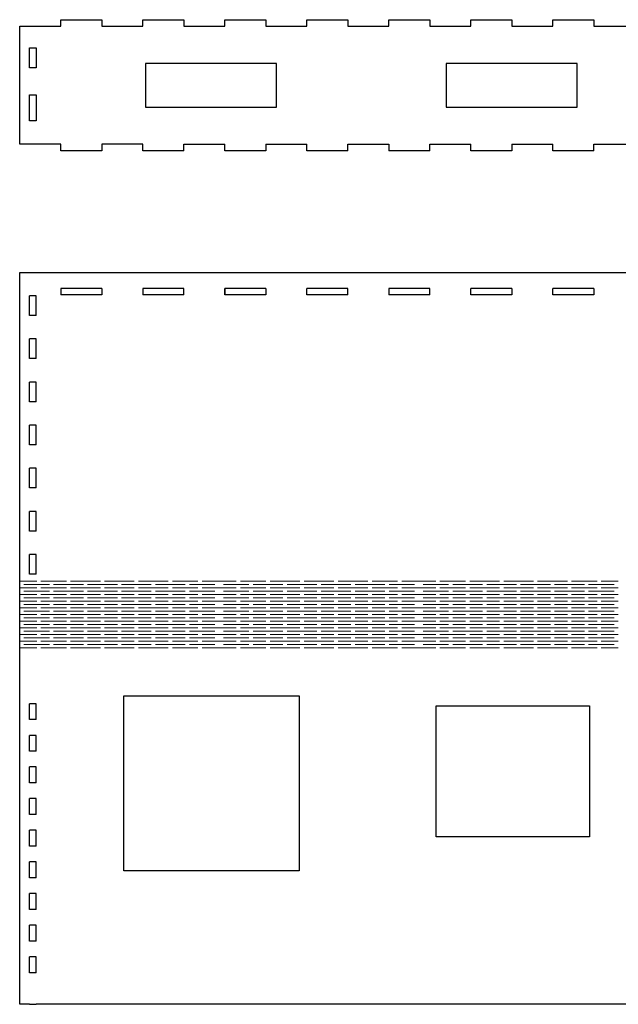
# Model space of a CAD drawing. Units: millimetres. Extents: x 2244 to 3481, y 1561 to 2560.
# Drawn here: x 2244 to 2518, y 1768 to 2219 of the extents above; entities that cross this region are included whole.
import ezdxf

# ---------------------------------------------------------------- set-up
doc = ezdxf.new("R2010")
doc.units = ezdxf.units.MM
doc.header["$MEASUREMENT"] = 0
doc.layers.add('Layer 02', color=125, linetype='Continuous', true_color=0x3fbf7f)

msp = doc.modelspace()

# ---------------------------------------------------------------- linework, layer by layer
at = {"layer": 'Layer 02'}
for p, q in [((2506.71, 2095.63, 60), (2506.71, 2092.63, 60)), ((2248.76, 1768.11, 60), (2251.76, 1768.11, 60))]:
    msp.add_line(p, q, dxfattribs=at)
for points in [[(2262.96, 2218.55), (2281.71, 2218.55)], [(2262.96, 2215.55), (2262.96, 2218.55)], [(2281.71, 2218.55), (2281.71, 2215.55)], [(2300.46, 2218.55), (2319.21, 2218.55)], [(2300.46, 2215.55), (2300.46, 2218.55)], [(2319.21, 2218.55), (2319.21, 2215.55)], [(2337.96, 2218.55), (2356.71, 2218.55)], [(2337.96, 2215.55), (2337.96, 2218.55)], [(2356.71, 2218.55), (2356.71, 2215.55)], [(2375.46, 2218.55), (2394.21, 2218.55)], [(2375.46, 2215.55), (2375.46, 2218.55)], [(2394.21, 2218.55), (2394.21, 2215.55)], [(2412.96, 2218.55), (2431.71, 2218.55)], [(2412.96, 2215.55), (2412.96, 2218.55)], [(2431.71, 2218.55), (2431.71, 2215.55)], [(2450.46, 2218.55), (2469.21, 2218.55)], [(2450.46, 2215.55), (2450.46, 2218.55)], [(2469.21, 2218.55), (2469.21, 2215.55)], [(2487.96, 2218.55), (2506.71, 2218.55)], [(2487.96, 2215.55), (2487.96, 2218.55)], [(2506.71, 2218.55), (2506.71, 2215.55)], [(2244.21, 2215.55), (2262.96, 2215.55)], [(2244.21, 2161.55), (2244.21, 2215.55)], [(2281.71, 2215.55), (2300.46, 2215.55)], [(2319.21, 2215.55), (2337.96, 2215.55)], [(2356.71, 2215.55), (2375.46, 2215.55)], [(2394.21, 2215.55), (2412.96, 2215.55)], [(2431.71, 2215.55), (2450.46, 2215.55)], [(2469.21, 2215.55), (2487.96, 2215.55)], [(2506.71, 2215.55), (2550.46, 2215.55), (2569.21, 2215.55)], [(2248.76, 2205.7), (2251.76, 2205.7)], [(2248.76, 2196.55), (2248.76, 2205.7)], [(2251.76, 2205.7), (2251.76, 2196.55)], [(2301.71, 2198.55), (2301.71, 2178.55)], [(2361.71, 2198.55), (2301.71, 2198.55)], [(2361.71, 2178.55), (2361.71, 2198.55)], [(2439.21, 2198.55), (2439.21, 2178.55)], [(2499.21, 2198.55), (2439.21, 2198.55)], [(2499.21, 2178.55), (2499.21, 2198.55)], [(2251.76, 2196.55), (2248.76, 2196.55)], [(2248.76, 2184.24), (2251.76, 2184.24)], [(2248.76, 2172.34), (2248.76, 2184.24)], [(2251.76, 2184.24), (2251.76, 2172.34)], [(2301.71, 2178.55), (2361.71, 2178.55)], [(2439.21, 2178.55), (2499.21, 2178.55)], [(2251.76, 2172.34), (2248.76, 2172.34)], [(2262.96, 2161.55), (2244.21, 2161.55)], [(2262.96, 2158.55), (2262.96, 2161.55)], [(2281.71, 2158.55), (2262.96, 2158.55)], [(2281.71, 2161.55), (2281.71, 2158.55)], [(2300.46, 2161.55), (2281.71, 2161.55)], [(2300.46, 2158.55), (2300.46, 2161.55)], [(2319.21, 2158.55), (2300.46, 2158.55)], [(2319.21, 2161.55), (2337.96, 2161.55)], [(2319.21, 2158.55), (2319.21, 2161.55)], [(2337.96, 2158.55), (2337.96, 2161.55)], [(2356.71, 2158.55), (2337.96, 2158.55)], [(2356.71, 2161.55), (2375.46, 2161.55)], [(2356.71, 2161.55), (2356.71, 2158.55)], [(2375.46, 2158.55), (2375.46, 2161.55)], [(2394.21, 2158.55), (2375.46, 2158.55)], [(2394.21, 2161.55), (2412.96, 2161.55)], [(2394.21, 2158.55), (2394.21, 2161.55)], [(2412.96, 2161.55), (2412.96, 2158.55)], [(2431.71, 2158.55), (2412.96, 2158.55)], [(2431.71, 2158.55), (2431.71, 2161.55)], [(2431.71, 2161.55), (2450.46, 2161.55)], [(2450.46, 2158.55), (2450.46, 2161.55)], [(2469.21, 2158.55), (2450.46, 2158.55)], [(2469.21, 2161.55), (2487.96, 2161.55)], [(2469.21, 2161.55), (2469.21, 2158.55)], [(2487.96, 2158.55), (2487.96, 2161.55)], [(2506.71, 2158.55), (2487.96, 2158.55)], [(2506.71, 2161.55), (2525.46, 2161.55)], [(2506.71, 2158.55), (2506.71, 2161.55)], [(2244.21, 2102.95), (2831.71, 2102.95)], [(2244.21, 1961.7), (2244.21, 2102.95)], [(2281.71, 2095.63), (2262.96, 2095.63)], [(2262.96, 2095.63), (2262.96, 2092.63)], [(2281.71, 2095.63), (2281.71, 2092.63)], [(2319.21, 2095.63), (2300.46, 2095.63)], [(2300.46, 2095.63), (2300.46, 2092.63)], [(2319.21, 2092.63), (2319.21, 2095.63)], [(2319.21, 2092.63), (2319.21, 2095.63)], [(2337.96, 2095.63), (2337.96, 2092.63)], [(2337.96, 2092.63), (2337.96, 2095.63)], [(2356.71, 2095.63), (2337.96, 2095.63)], [(2356.71, 2095.63), (2356.71, 2092.63)], [(2375.46, 2092.63), (2375.46, 2095.63)], [(2394.21, 2095.63), (2375.46, 2095.63)], [(2394.21, 2092.63), (2394.21, 2095.63)], [(2412.96, 2095.63), (2412.96, 2092.63)], [(2431.71, 2095.63), (2412.96, 2095.63)], [(2431.71, 2092.63), (2431.71, 2095.63)], [(2450.46, 2092.63), (2450.46, 2095.63)], [(2469.21, 2095.63), (2450.46, 2095.63)], [(2469.21, 2095.63), (2469.21, 2092.63)], [(2487.96, 2092.63), (2487.96, 2095.63)], [(2506.71, 2095.63), (2487.96, 2095.63)], [(2248.76, 2083.23), (2248.76, 2092.24)], [(2251.76, 2092.24), (2248.76, 2092.24)], [(2251.76, 2083.23), (2251.76, 2092.24)], [(2281.71, 2092.63), (2262.96, 2092.63)], [(2319.21, 2092.63), (2300.46, 2092.63)], [(2356.71, 2092.63), (2337.96, 2092.63)], [(2394.21, 2092.63), (2375.46, 2092.63)], [(2431.71, 2092.63), (2412.96, 2092.63)], [(2469.21, 2092.63), (2450.46, 2092.63)], [(2506.71, 2092.63), (2487.96, 2092.63)], [(2251.76, 2083.23), (2248.76, 2083.23)], [(2248.76, 2063.5), (2248.76, 2072.52)], [(2251.76, 2072.52), (2248.76, 2072.52)], [(2251.76, 2063.5), (2251.76, 2072.52)], [(2251.76, 2063.5), (2248.76, 2063.5)], [(2248.76, 2043.78), (2248.76, 2052.8)], [(2251.76, 2052.8), (2248.76, 2052.8)], [(2251.76, 2043.78), (2251.76, 2052.8)], [(2251.76, 2043.78), (2248.76, 2043.78)], [(2248.76, 2024.06), (2248.76, 2033.08)], [(2251.76, 2033.08), (2248.76, 2033.08)], [(2251.76, 2024.06), (2251.76, 2033.08)], [(2251.76, 2024.06), (2248.76, 2024.06)], [(2248.76, 2004.34), (2248.76, 2013.35)], [(2251.76, 2013.35), (2248.76, 2013.35)], [(2251.76, 2004.34), (2251.76, 2013.35)], [(2251.76, 2004.34), (2248.76, 2004.34)], [(2248.76, 1984.61), (2248.76, 1993.63)], [(2251.76, 1993.63), (2248.76, 1993.63)], [(2251.76, 1984.61), (2251.76, 1993.63)], [(2251.76, 1984.61), (2248.76, 1984.61)], [(2248.76, 1964.89), (2248.76, 1973.91)], [(2251.76, 1973.91), (2248.76, 1973.91)], [(2251.76, 1964.89), (2251.76, 1973.91)], [(2251.76, 1964.89), (2248.76, 1964.89)], [(2244.21, 1768.11), (2244.21, 1961.7)], [(2248.76, 1898.39), (2248.76, 1905.63)], [(2251.76, 1905.63), (2248.76, 1905.63)], [(2251.76, 1898.39), (2251.76, 1905.63)], [(2291.81, 1909.18), (2371.98, 1909.18)], [(2291.81, 1829.18), (2291.81, 1909.18)], [(2371.98, 1909.18), (2371.98, 1829.18)], [(2434.61, 1904.67), (2504.76, 1904.67)], [(2434.61, 1844.67), (2434.61, 1904.67)], [(2504.76, 1904.67), (2504.76, 1844.67)], [(2251.76, 1898.39), (2248.76, 1898.39)], [(2248.76, 1883.91), (2248.76, 1891.15)], [(2251.76, 1891.15), (2248.76, 1891.15)], [(2251.76, 1883.91), (2251.76, 1891.15)], [(2251.76, 1883.91), (2248.76, 1883.91)], [(2248.76, 1869.44), (2248.76, 1876.68)], [(2251.76, 1876.68), (2248.76, 1876.68)], [(2251.76, 1869.44), (2251.76, 1876.68)], [(2251.76, 1869.44), (2248.76, 1869.44)], [(2248.76, 1854.96), (2248.76, 1862.2)], [(2251.76, 1862.2), (2248.76, 1862.2)], [(2251.76, 1854.96), (2251.76, 1862.2)], [(2251.76, 1854.96), (2248.76, 1854.96)], [(2248.76, 1840.49), (2248.76, 1847.73)], [(2251.76, 1847.73), (2248.76, 1847.73)], [(2251.76, 1840.49), (2251.76, 1847.73)], [(2504.76, 1844.67), (2434.61, 1844.67)], [(2251.76, 1840.49), (2248.76, 1840.49)], [(2248.76, 1826.01), (2248.76, 1833.25)], [(2251.76, 1833.25), (2248.76, 1833.25)], [(2251.76, 1826.01), (2251.76, 1833.25)], [(2371.98, 1829.18), (2291.81, 1829.18)], [(2251.76, 1826.01), (2248.76, 1826.01)], [(2248.76, 1811.54), (2248.76, 1818.77)], [(2251.76, 1818.77), (2248.76, 1818.77)], [(2251.76, 1811.54), (2251.76, 1818.77)], [(2251.76, 1811.54), (2248.76, 1811.54)], [(2248.76, 1797.06), (2248.76, 1804.3)], [(2251.76, 1804.3), (2248.76, 1804.3)], [(2251.76, 1797.06), (2251.76, 1804.3)], [(2251.76, 1797.06), (2248.76, 1797.06)], [(2248.76, 1782.58), (2248.76, 1789.82)], [(2251.76, 1789.82), (2248.76, 1789.82)], [(2251.76, 1782.58), (2251.76, 1789.82)], [(2251.76, 1782.58), (2248.76, 1782.58)], [(2248.76, 1768.11), (2244.21, 1768.11)], [(2529.1, 1768.11), (2251.76, 1768.11)]]:
    msp.add_lwpolyline(points, dxfattribs=at)
at = {"layer": 'Layer 02', "color": 1, "lineweight": 0, "true_color": 0xff0000}
for points in [[(2251.97, 1961.7), (2244.21, 1961.7)], [(2257.8, 1960.18), (2246.15, 1960.18)], [(2265.57, 1961.7), (2253.92, 1961.7)], [(2259.74, 1960.18), (2273.33, 1960.18)], [(2281.1, 1961.7), (2267.51, 1961.7)], [(2275.27, 1960.18), (2288.86, 1960.18)], [(2296.63, 1961.7), (2283.04, 1961.7)], [(2290.8, 1960.18), (2304.4, 1960.18)], [(2312.16, 1961.7), (2298.57, 1961.7)], [(2306.34, 1960.18), (2319.93, 1960.18)], [(2325.75, 1961.7), (2314.1, 1961.7)], [(2321.87, 1960.18), (2333.52, 1960.18)], [(2335.46, 1961.7), (2327.69, 1961.7)], [(2335.46, 1961.7), (2343.23, 1961.7)], [(2349.05, 1960.18), (2337.4, 1960.18)], [(2345.17, 1961.7), (2356.82, 1961.7)], [(2364.58, 1960.18), (2350.99, 1960.18)], [(2358.76, 1961.7), (2372.35, 1961.7)], [(2380.12, 1960.18), (2366.53, 1960.18)], [(2374.29, 1961.7), (2387.88, 1961.7)], [(2395.65, 1960.18), (2382.06, 1960.18)], [(2389.82, 1961.7), (2403.42, 1961.7)], [(2411.18, 1960.18), (2397.59, 1960.18)], [(2405.36, 1961.7), (2417.01, 1961.7)], [(2413.12, 1960.18), (2424.77, 1960.18)], [(2418.95, 1961.7), (2426.71, 1961.7)], [(2434.48, 1961.7), (2426.71, 1961.7)], [(2440.31, 1960.18), (2428.66, 1960.18)], [(2448.07, 1961.7), (2436.42, 1961.7)], [(2442.25, 1960.18), (2455.84, 1960.18)], [(2463.61, 1961.7), (2450.01, 1961.7)], [(2457.78, 1960.18), (2471.37, 1960.18)], [(2479.14, 1961.7), (2465.55, 1961.7)], [(2473.31, 1960.18), (2486.9, 1960.18)], [(2494.67, 1961.7), (2481.08, 1961.7)], [(2488.85, 1960.18), (2502.44, 1960.18)], [(2508.26, 1961.7), (2496.61, 1961.7)], [(2504.38, 1960.18), (2516.03, 1960.18)], [(2517.97, 1961.7), (2510.2, 1961.7)], [(2251.97, 1958.65), (2244.21, 1958.65)], [(2251.97, 1955.6), (2244.21, 1955.6)], [(2257.8, 1957.13), (2246.15, 1957.13)], [(2265.57, 1958.65), (2253.92, 1958.65)], [(2265.57, 1955.6), (2253.92, 1955.6)], [(2259.74, 1957.13), (2273.33, 1957.13)], [(2281.1, 1958.65), (2267.51, 1958.65)], [(2281.1, 1955.6), (2267.51, 1955.6)], [(2275.27, 1957.13), (2288.86, 1957.13)], [(2296.63, 1958.65), (2283.04, 1958.65)], [(2296.63, 1955.6), (2283.04, 1955.6)], [(2290.8, 1957.13), (2304.4, 1957.13)], [(2312.16, 1958.65), (2298.57, 1958.65)], [(2312.16, 1955.6), (2298.57, 1955.6)], [(2306.34, 1957.13), (2319.93, 1957.13)], [(2325.75, 1958.65), (2314.1, 1958.65)], [(2325.75, 1955.6), (2314.1, 1955.6)], [(2321.87, 1957.13), (2333.52, 1957.13)], [(2335.46, 1958.65), (2327.69, 1958.65)], [(2335.46, 1955.6), (2327.69, 1955.6)], [(2335.46, 1958.65), (2343.23, 1958.65)], [(2335.46, 1955.6), (2343.23, 1955.6)], [(2349.05, 1957.13), (2337.4, 1957.13)], [(2345.17, 1958.65), (2356.82, 1958.65)], [(2345.17, 1955.6), (2356.82, 1955.6)], [(2364.58, 1957.13), (2350.99, 1957.13)], [(2358.76, 1958.65), (2372.35, 1958.65)], [(2358.76, 1955.6), (2372.35, 1955.6)], [(2380.12, 1957.13), (2366.53, 1957.13)], [(2374.29, 1958.65), (2387.88, 1958.65)], [(2374.29, 1955.6), (2387.88, 1955.6)], [(2395.65, 1957.13), (2382.06, 1957.13)], [(2389.82, 1958.65), (2403.42, 1958.65)], [(2389.82, 1955.6), (2403.42, 1955.6)], [(2411.18, 1957.13), (2397.59, 1957.13)], [(2405.36, 1958.65), (2417.01, 1958.65)], [(2405.36, 1955.6), (2417.01, 1955.6)], [(2413.12, 1957.13), (2424.77, 1957.13)], [(2418.95, 1958.65), (2426.71, 1958.65)], [(2418.95, 1955.6), (2426.71, 1955.6)], [(2434.48, 1958.65), (2426.71, 1958.65)], [(2434.48, 1955.6), (2426.71, 1955.6)], [(2440.31, 1957.13), (2428.66, 1957.13)], [(2448.07, 1958.65), (2436.42, 1958.65)], [(2448.07, 1955.6), (2436.42, 1955.6)], [(2442.25, 1957.13), (2455.84, 1957.13)], [(2463.61, 1958.65), (2450.01, 1958.65)], [(2463.61, 1955.6), (2450.01, 1955.6)], [(2457.78, 1957.13), (2471.37, 1957.13)], [(2479.14, 1958.65), (2465.55, 1958.65)], [(2479.14, 1955.6), (2465.55, 1955.6)], [(2473.31, 1957.13), (2486.9, 1957.13)], [(2494.67, 1958.65), (2481.08, 1958.65)], [(2494.67, 1955.6), (2481.08, 1955.6)], [(2488.85, 1957.13), (2502.44, 1957.13)], [(2508.26, 1958.65), (2496.61, 1958.65)], [(2508.26, 1955.6), (2496.61, 1955.6)], [(2504.38, 1957.13), (2516.03, 1957.13)], [(2517.97, 1958.65), (2510.2, 1958.65)], [(2517.97, 1955.6), (2510.2, 1955.6)], [(2251.97, 1952.56), (2244.21, 1952.56)], [(2257.8, 1954.08), (2246.15, 1954.08)], [(2257.8, 1951.04), (2246.15, 1951.04)], [(2265.57, 1952.56), (2253.92, 1952.56)], [(2259.74, 1954.08), (2273.33, 1954.08)], [(2259.74, 1951.04), (2273.33, 1951.04)], [(2281.1, 1952.56), (2267.51, 1952.56)], [(2275.27, 1954.08), (2288.86, 1954.08)], [(2275.27, 1951.04), (2288.86, 1951.04)], [(2296.63, 1952.56), (2283.04, 1952.56)], [(2290.8, 1954.08), (2304.4, 1954.08)], [(2290.8, 1951.04), (2304.4, 1951.04)], [(2312.16, 1952.56), (2298.57, 1952.56)], [(2306.34, 1954.08), (2319.93, 1954.08)], [(2306.34, 1951.04), (2319.93, 1951.04)], [(2325.75, 1952.56), (2314.1, 1952.56)], [(2321.87, 1954.08), (2333.52, 1954.08)], [(2321.87, 1951.04), (2333.52, 1951.04)], [(2335.46, 1952.56), (2327.69, 1952.56)], [(2335.46, 1952.56), (2343.23, 1952.56)], [(2349.05, 1954.08), (2337.4, 1954.08)], [(2349.05, 1951.04), (2337.4, 1951.04)], [(2345.17, 1952.56), (2356.82, 1952.56)], [(2364.58, 1954.08), (2350.99, 1954.08)], [(2364.58, 1951.04), (2350.99, 1951.04)], [(2358.76, 1952.56), (2372.35, 1952.56)], [(2380.12, 1954.08), (2366.53, 1954.08)], [(2380.12, 1951.04), (2366.53, 1951.04)], [(2374.29, 1952.56), (2387.88, 1952.56)], [(2395.65, 1954.08), (2382.06, 1954.08)], [(2395.65, 1951.04), (2382.06, 1951.04)], [(2389.82, 1952.56), (2403.42, 1952.56)], [(2411.18, 1954.08), (2397.59, 1954.08)], [(2411.18, 1951.04), (2397.59, 1951.04)], [(2405.36, 1952.56), (2417.01, 1952.56)], [(2413.12, 1954.08), (2424.77, 1954.08)], [(2413.12, 1951.04), (2424.77, 1951.04)], [(2418.95, 1952.56), (2426.71, 1952.56)], [(2434.48, 1952.56), (2426.71, 1952.56)], [(2440.31, 1954.08), (2428.66, 1954.08)], [(2440.31, 1951.04), (2428.66, 1951.04)], [(2448.07, 1952.56), (2436.42, 1952.56)], [(2442.25, 1954.08), (2455.84, 1954.08)], [(2442.25, 1951.04), (2455.84, 1951.04)], [(2463.61, 1952.56), (2450.01, 1952.56)], [(2457.78, 1954.08), (2471.37, 1954.08)], [(2457.78, 1951.04), (2471.37, 1951.04)], [(2479.14, 1952.56), (2465.55, 1952.56)], [(2473.31, 1954.08), (2486.9, 1954.08)], [(2473.31, 1951.04), (2486.9, 1951.04)], [(2494.67, 1952.56), (2481.08, 1952.56)], [(2488.85, 1954.08), (2502.44, 1954.08)], [(2488.85, 1951.04), (2502.44, 1951.04)], [(2508.26, 1952.56), (2496.61, 1952.56)], [(2504.38, 1954.08), (2516.03, 1954.08)], [(2504.38, 1951.04), (2516.03, 1951.04)], [(2517.97, 1952.56), (2510.2, 1952.56)], [(2251.97, 1949.51), (2244.21, 1949.51)], [(2251.97, 1946.46), (2244.21, 1946.46)], [(2257.8, 1947.99), (2246.15, 1947.99)], [(2265.57, 1949.51), (2253.92, 1949.51)], [(2265.57, 1946.46), (2253.92, 1946.46)], [(2259.74, 1947.99), (2273.33, 1947.99)], [(2281.1, 1949.51), (2267.51, 1949.51)], [(2281.1, 1946.46), (2267.51, 1946.46)], [(2275.27, 1947.99), (2288.86, 1947.99)], [(2296.63, 1949.51), (2283.04, 1949.51)], [(2296.63, 1946.46), (2283.04, 1946.46)], [(2290.8, 1947.99), (2304.4, 1947.99)], [(2312.16, 1949.51), (2298.57, 1949.51)], [(2312.16, 1946.46), (2298.57, 1946.46)], [(2306.34, 1947.99), (2319.93, 1947.99)], [(2325.75, 1949.51), (2314.1, 1949.51)], [(2325.75, 1946.46), (2314.1, 1946.46)], [(2321.87, 1947.99), (2333.52, 1947.99)], [(2335.46, 1949.51), (2327.69, 1949.51)], [(2335.46, 1946.46), (2327.69, 1946.46)], [(2335.46, 1949.51), (2343.23, 1949.51)], [(2335.46, 1946.46), (2343.23, 1946.46)], [(2349.05, 1947.99), (2337.4, 1947.99)], [(2345.17, 1949.51), (2356.82, 1949.51)], [(2345.17, 1946.46), (2356.82, 1946.46)], [(2364.58, 1947.99), (2350.99, 1947.99)], [(2358.76, 1949.51), (2372.35, 1949.51)], [(2358.76, 1946.46), (2372.35, 1946.46)], [(2380.12, 1947.99), (2366.53, 1947.99)], [(2374.29, 1949.51), (2387.88, 1949.51)], [(2374.29, 1946.46), (2387.88, 1946.46)], [(2395.65, 1947.99), (2382.06, 1947.99)], [(2389.82, 1949.51), (2403.42, 1949.51)], [(2389.82, 1946.46), (2403.42, 1946.46)], [(2411.18, 1947.99), (2397.59, 1947.99)], [(2405.36, 1949.51), (2417.01, 1949.51)], [(2405.36, 1946.46), (2417.01, 1946.46)], [(2413.12, 1947.99), (2424.77, 1947.99)], [(2418.95, 1949.51), (2426.71, 1949.51)], [(2418.95, 1946.46), (2426.71, 1946.46)], [(2434.48, 1949.51), (2426.71, 1949.51)], [(2434.48, 1946.46), (2426.71, 1946.46)], [(2440.31, 1947.99), (2428.66, 1947.99)], [(2448.07, 1949.51), (2436.42, 1949.51)], [(2448.07, 1946.46), (2436.42, 1946.46)], [(2442.25, 1947.99), (2455.84, 1947.99)], [(2463.61, 1949.51), (2450.01, 1949.51)], [(2463.61, 1946.46), (2450.01, 1946.46)], [(2457.78, 1947.99), (2471.37, 1947.99)], [(2479.14, 1949.51), (2465.55, 1949.51)], [(2479.14, 1946.46), (2465.55, 1946.46)], [(2473.31, 1947.99), (2486.9, 1947.99)], [(2494.67, 1949.51), (2481.08, 1949.51)], [(2494.67, 1946.46), (2481.08, 1946.46)], [(2488.85, 1947.99), (2502.44, 1947.99)], [(2508.26, 1949.51), (2496.61, 1949.51)], [(2508.26, 1946.46), (2496.61, 1946.46)], [(2504.38, 1947.99), (2516.03, 1947.99)], [(2517.97, 1949.51), (2510.2, 1949.51)], [(2517.97, 1946.46), (2510.2, 1946.46)], [(2251.97, 1943.42), (2244.21, 1943.42)], [(2257.8, 1944.94), (2246.15, 1944.94)], [(2257.8, 1941.9), (2246.15, 1941.9)], [(2265.57, 1943.42), (2253.92, 1943.42)], [(2259.74, 1944.94), (2273.33, 1944.94)], [(2259.74, 1941.9), (2273.33, 1941.9)], [(2281.1, 1943.42), (2267.51, 1943.42)], [(2275.27, 1944.94), (2288.86, 1944.94)], [(2275.27, 1941.9), (2288.86, 1941.9)], [(2296.63, 1943.42), (2283.04, 1943.42)], [(2290.8, 1944.94), (2304.4, 1944.94)], [(2290.8, 1941.9), (2304.4, 1941.9)], [(2312.16, 1943.42), (2298.57, 1943.42)], [(2306.34, 1944.94), (2319.93, 1944.94)], [(2306.34, 1941.9), (2319.93, 1941.9)], [(2325.75, 1943.42), (2314.1, 1943.42)], [(2321.87, 1944.94), (2333.52, 1944.94)], [(2321.87, 1941.9), (2333.52, 1941.9)], [(2335.46, 1943.42), (2327.69, 1943.42)], [(2335.46, 1943.42), (2343.23, 1943.42)], [(2349.05, 1944.94), (2337.4, 1944.94)], [(2349.05, 1941.9), (2337.4, 1941.9)], [(2345.17, 1943.42), (2356.82, 1943.42)], [(2364.58, 1944.94), (2350.99, 1944.94)], [(2364.58, 1941.9), (2350.99, 1941.9)], [(2358.76, 1943.42), (2372.35, 1943.42)], [(2380.12, 1944.94), (2366.53, 1944.94)], [(2380.12, 1941.9), (2366.53, 1941.9)], [(2374.29, 1943.42), (2387.88, 1943.42)], [(2395.65, 1944.94), (2382.06, 1944.94)], [(2395.65, 1941.9), (2382.06, 1941.9)], [(2389.82, 1943.42), (2403.42, 1943.42)], [(2411.18, 1944.94), (2397.59, 1944.94)], [(2411.18, 1941.9), (2397.59, 1941.9)], [(2405.36, 1943.42), (2417.01, 1943.42)], [(2413.12, 1944.94), (2424.77, 1944.94)], [(2413.12, 1941.9), (2424.77, 1941.9)], [(2418.95, 1943.42), (2426.71, 1943.42)], [(2434.48, 1943.42), (2426.71, 1943.42)], [(2440.31, 1944.94), (2428.66, 1944.94)], [(2440.31, 1941.9), (2428.66, 1941.9)], [(2448.07, 1943.42), (2436.42, 1943.42)], [(2442.25, 1944.94), (2455.84, 1944.94)], [(2442.25, 1941.9), (2455.84, 1941.9)], [(2463.61, 1943.42), (2450.01, 1943.42)], [(2457.78, 1944.94), (2471.37, 1944.94)], [(2457.78, 1941.9), (2471.37, 1941.9)], [(2479.14, 1943.42), (2465.55, 1943.42)], [(2473.31, 1944.94), (2486.9, 1944.94)], [(2473.31, 1941.9), (2486.9, 1941.9)], [(2494.67, 1943.42), (2481.08, 1943.42)], [(2488.85, 1944.94), (2502.44, 1944.94)], [(2488.85, 1941.9), (2502.44, 1941.9)], [(2508.26, 1943.42), (2496.61, 1943.42)], [(2504.38, 1944.94), (2516.03, 1944.94)], [(2504.38, 1941.9), (2516.03, 1941.9)], [(2517.97, 1943.42), (2510.2, 1943.42)], [(2251.97, 1940.37), (2244.21, 1940.37)], [(2251.97, 1937.32), (2244.21, 1937.32)], [(2257.8, 1938.85), (2246.15, 1938.85)], [(2265.57, 1940.37), (2253.92, 1940.37)], [(2265.57, 1937.32), (2253.92, 1937.32)], [(2259.74, 1938.85), (2273.33, 1938.85)], [(2281.1, 1940.37), (2267.51, 1940.37)], [(2281.1, 1937.32), (2267.51, 1937.32)], [(2275.27, 1938.85), (2288.86, 1938.85)], [(2296.63, 1940.37), (2283.04, 1940.37)], [(2296.63, 1937.32), (2283.04, 1937.32)], [(2290.8, 1938.85), (2304.4, 1938.85)], [(2312.16, 1940.37), (2298.57, 1940.37)], [(2312.16, 1937.32), (2298.57, 1937.32)], [(2306.34, 1938.85), (2319.93, 1938.85)], [(2325.75, 1940.37), (2314.1, 1940.37)], [(2325.75, 1937.32), (2314.1, 1937.32)], [(2321.87, 1938.85), (2333.52, 1938.85)], [(2335.46, 1940.37), (2327.69, 1940.37)], [(2335.46, 1937.32), (2327.69, 1937.32)], [(2335.46, 1940.37), (2343.23, 1940.37)], [(2335.46, 1937.32), (2343.23, 1937.32)], [(2349.05, 1938.85), (2337.4, 1938.85)], [(2345.17, 1940.37), (2356.82, 1940.37)], [(2345.17, 1937.32), (2356.82, 1937.32)], [(2364.58, 1938.85), (2350.99, 1938.85)], [(2358.76, 1940.37), (2372.35, 1940.37)], [(2358.76, 1937.32), (2372.35, 1937.32)], [(2380.12, 1938.85), (2366.53, 1938.85)], [(2374.29, 1940.37), (2387.88, 1940.37)], [(2374.29, 1937.32), (2387.88, 1937.32)], [(2395.65, 1938.85), (2382.06, 1938.85)], [(2389.82, 1940.37), (2403.42, 1940.37)], [(2389.82, 1937.32), (2403.42, 1937.32)], [(2411.18, 1938.85), (2397.59, 1938.85)], [(2405.36, 1940.37), (2417.01, 1940.37)], [(2405.36, 1937.32), (2417.01, 1937.32)], [(2413.12, 1938.85), (2424.77, 1938.85)], [(2418.95, 1940.37), (2426.71, 1940.37)], [(2418.95, 1937.32), (2426.71, 1937.32)], [(2434.48, 1940.37), (2426.71, 1940.37)], [(2434.48, 1937.32), (2426.71, 1937.32)], [(2440.31, 1938.85), (2428.66, 1938.85)], [(2448.07, 1940.37), (2436.42, 1940.37)], [(2448.07, 1937.32), (2436.42, 1937.32)], [(2442.25, 1938.85), (2455.84, 1938.85)], [(2463.61, 1940.37), (2450.01, 1940.37)], [(2463.61, 1937.32), (2450.01, 1937.32)], [(2457.78, 1938.85), (2471.37, 1938.85)], [(2479.14, 1940.37), (2465.55, 1940.37)], [(2479.14, 1937.32), (2465.55, 1937.32)], [(2473.31, 1938.85), (2486.9, 1938.85)], [(2494.67, 1940.37), (2481.08, 1940.37)], [(2494.67, 1937.32), (2481.08, 1937.32)], [(2488.85, 1938.85), (2502.44, 1938.85)], [(2508.26, 1940.37), (2496.61, 1940.37)], [(2508.26, 1937.32), (2496.61, 1937.32)], [(2504.38, 1938.85), (2516.03, 1938.85)], [(2517.97, 1940.37), (2510.2, 1940.37)], [(2517.97, 1937.32), (2510.2, 1937.32)], [(2251.97, 1934.28), (2244.21, 1934.28)], [(2257.8, 1935.8), (2246.15, 1935.8)], [(2257.8, 1932.76), (2246.15, 1932.76)], [(2265.57, 1934.28), (2253.92, 1934.28)], [(2259.74, 1935.8), (2273.33, 1935.8)], [(2259.74, 1932.76), (2273.33, 1932.76)], [(2281.1, 1934.28), (2267.51, 1934.28)], [(2275.27, 1935.8), (2288.86, 1935.8)], [(2275.27, 1932.76), (2288.86, 1932.76)], [(2296.63, 1934.28), (2283.04, 1934.28)], [(2290.8, 1935.8), (2304.4, 1935.8)], [(2290.8, 1932.76), (2304.4, 1932.76)], [(2312.16, 1934.28), (2298.57, 1934.28)], [(2306.34, 1935.8), (2319.93, 1935.8)], [(2306.34, 1932.76), (2319.93, 1932.76)], [(2325.75, 1934.28), (2314.1, 1934.28)], [(2321.87, 1935.8), (2333.52, 1935.8)], [(2321.87, 1932.76), (2333.52, 1932.76)], [(2335.46, 1934.28), (2327.69, 1934.28)], [(2335.46, 1934.28), (2343.23, 1934.28)], [(2349.05, 1935.8), (2337.4, 1935.8)], [(2349.05, 1932.76), (2337.4, 1932.76)], [(2345.17, 1934.28), (2356.82, 1934.28)], [(2364.58, 1935.8), (2350.99, 1935.8)], [(2364.58, 1932.76), (2350.99, 1932.76)], [(2358.76, 1934.28), (2372.35, 1934.28)], [(2380.12, 1935.8), (2366.53, 1935.8)], [(2380.12, 1932.76), (2366.53, 1932.76)], [(2374.29, 1934.28), (2387.88, 1934.28)], [(2395.65, 1935.8), (2382.06, 1935.8)], [(2395.65, 1932.76), (2382.06, 1932.76)], [(2389.82, 1934.28), (2403.42, 1934.28)], [(2411.18, 1935.8), (2397.59, 1935.8)], [(2411.18, 1932.76), (2397.59, 1932.76)], [(2405.36, 1934.28), (2417.01, 1934.28)], [(2413.12, 1935.8), (2424.77, 1935.8)], [(2413.12, 1932.76), (2424.77, 1932.76)], [(2418.95, 1934.28), (2426.71, 1934.28)], [(2434.48, 1934.28), (2426.71, 1934.28)], [(2440.31, 1935.8), (2428.66, 1935.8)], [(2440.31, 1932.76), (2428.66, 1932.76)], [(2448.07, 1934.28), (2436.42, 1934.28)], [(2442.25, 1935.8), (2455.84, 1935.8)], [(2442.25, 1932.76), (2455.84, 1932.76)], [(2463.61, 1934.28), (2450.01, 1934.28)], [(2457.78, 1935.8), (2471.37, 1935.8)], [(2457.78, 1932.76), (2471.37, 1932.76)], [(2479.14, 1934.28), (2465.55, 1934.28)], [(2473.31, 1935.8), (2486.9, 1935.8)], [(2473.31, 1932.76), (2486.9, 1932.76)], [(2494.67, 1934.28), (2481.08, 1934.28)], [(2488.85, 1935.8), (2502.44, 1935.8)], [(2488.85, 1932.76), (2502.44, 1932.76)], [(2508.26, 1934.28), (2496.61, 1934.28)], [(2504.38, 1935.8), (2516.03, 1935.8)], [(2504.38, 1932.76), (2516.03, 1932.76)], [(2517.97, 1934.28), (2510.2, 1934.28)], [(2251.97, 1931.23), (2244.21, 1931.23)], [(2265.57, 1931.23), (2253.92, 1931.23)], [(2281.1, 1931.23), (2267.51, 1931.23)], [(2296.63, 1931.23), (2283.04, 1931.23)], [(2312.16, 1931.23), (2298.57, 1931.23)], [(2325.75, 1931.23), (2314.1, 1931.23)], [(2335.46, 1931.23), (2327.69, 1931.23)], [(2335.46, 1931.23), (2343.23, 1931.23)], [(2345.17, 1931.23), (2356.82, 1931.23)], [(2358.76, 1931.23), (2372.35, 1931.23)], [(2374.29, 1931.23), (2387.88, 1931.23)], [(2389.82, 1931.23), (2403.42, 1931.23)], [(2405.36, 1931.23), (2417.01, 1931.23)], [(2418.95, 1931.23), (2426.71, 1931.23)], [(2434.48, 1931.23), (2426.71, 1931.23)], [(2448.07, 1931.23), (2436.42, 1931.23)], [(2463.61, 1931.23), (2450.01, 1931.23)], [(2479.14, 1931.23), (2465.55, 1931.23)], [(2494.67, 1931.23), (2481.08, 1931.23)], [(2508.26, 1931.23), (2496.61, 1931.23)], [(2517.97, 1931.23), (2510.2, 1931.23)]]:
    msp.add_lwpolyline(points, dxfattribs=at)

doc.saveas('drawing.dxf')
